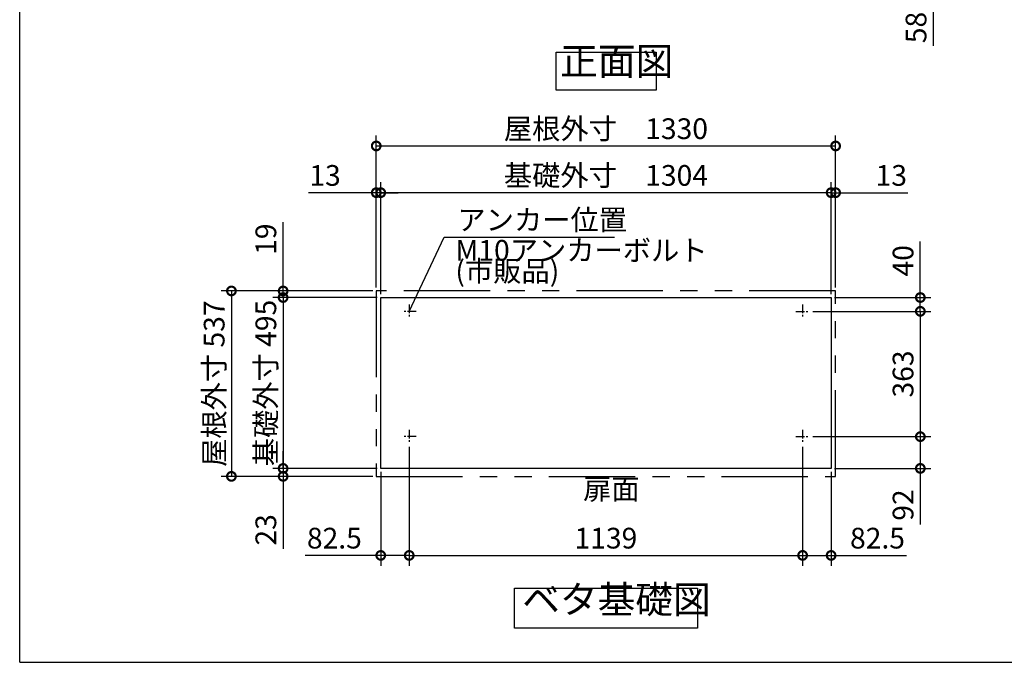
# Model space of a CAD drawing. Extents: x 8503 to 16548, y -15 to 5647.
# Drawn here: x 8503 to 11354, y 94 to 1956 of the extents above; entities that cross this region are included whole.
import ezdxf

# ---------------------------------------------------------------- set-up
doc = ezdxf.new("R2010")
doc.units = 0
doc.header["$LTSCALE"] = 20
doc.header["$PDMODE"] = 3
doc.header["$PDSIZE"] = 2
doc.linetypes.add('CENTER', pattern=[2, 1.25, -0.25, 0.25, -0.25])
doc.linetypes.add('PHANTOM', pattern=[2.5, 1.25, -0.25, 0.25, -0.25, 0.25, -0.25])
doc.layers.get('0').update_dxf_attribs({"linetype": 'CONTINUOUS'})
doc.layers.get('DEFPOINTS').update_dxf_attribs({"linetype": 'CONTINUOUS'})
for name, color, linetype in [('センター', 3, 'CENTER'), ('仕様書枠', 230, 'CONTINUOUS'), ('寸法', 4, 'CONTINUOUS'), ('想像線', 6, 'PHANTOM'), ('部品1', 7, 'CONTINUOUS')]:
    doc.layers.add(name, color=color, linetype=linetype)
doc.styles.add('STYLE1', font='isocp.shx', dxfattribs={"bigfont": 'bigfont.shx'})
doc.dimstyles.new('INABA_S20G', dxfattribs={"dimscale": 20, "dimtxt": 3, "dimasz": 2.5, "dimexe": 1.5, "dimexo": 0.5, "dimgap": 1, "dimtad": 3, "dimdec": 1, "dimdsep": 46, "dimtxsty": 'STYLE1', "dimblk1": 'DOTSMALL', "dimblk2": 'DOTSMALL', "dimsah": 1, "dimcen": 0, "dimclrt": 7, "dimadec": 0, "dimazin": 0, "dimtfac": 1, "dimtdec": 4, "dimtix": 1, "dimtmove": 0, "dimatfit": 3, "dimldrblk": 'DOTSMALL', "dimfxl": 1, "dimtolj": 1, "dimtzin": 0, "dimarcsym": 0})

# ---------------------------------------------------------------- blocks, each defined once
blk = doc.blocks.new('_DOTSMALL')
at = {"color": 0, "linetype": 'ByBlock', "ltscale": 50, "const_width": 0.5}
blk.add_lwpolyline([(-0.0625, 0, 1), (0.0625, 0, 1)], format="xyb", close=True, dxfattribs=at)
blk = doc.blocks.new('*D6')
at = {"layer": 'DEFPOINTS', "color": 0, "ltscale": 50}
for p in [(10860.1, 2124.4), (11148, 2124.4), (10852.6, 2066.4)]:
    blk.add_point(p, dxfattribs=at)
at = {"layer": '寸法', "color": 0, "lineweight": -2, "ltscale": 50}
for p, q in [((10870.1, 2124.4), (11178, 2124.4)), ((11148, 2124.4), (11148, 2066.4)), ((10862.6, 2066.4), (11178, 2066.4)), ((11148, 2066.4), (11148, 1880.2))]:
    blk.add_line(p, q, dxfattribs=at)
at = {"layer": '寸法', "color": 0, "lineweight": -2, "ltscale": 50, "xscale": 50, "yscale": 50, "zscale": 50}
for p, rotation in [((11148, 2124.4), 90), ((11148, 2066.4), 270)]:
    blk.add_blockref('_DOTSMALL', p, dxfattribs=dict(at, rotation=rotation))
at = {"layer": '寸法', "color": 7, "ltscale": 50, "insert": (11098, 1933.2), "char_height": 60, "attachment_point": 5, "rotation": 90, "style": 'STYLE1'}
blk.add_mtext('\\A1;58', dxfattribs=at)
blk = doc.blocks.new('*D32')
at = {"layer": 'DEFPOINTS', "color": 0, "ltscale": 50}
for p in [(10789.6, 1111.1), (10789.6, 748.1), (11110.4, 748.1)]:
    blk.add_point(p, dxfattribs=at)
at = {"layer": '寸法', "color": 0, "lineweight": -2, "ltscale": 50}
for p, q in [((10799.6, 1111.1), (11140.4, 1111.1)), ((11110.4, 1111.1), (11110.4, 748.1)), ((10799.6, 748.1), (11140.4, 748.1))]:
    blk.add_line(p, q, dxfattribs=at)
at = {"layer": '寸法', "color": 0, "lineweight": -2, "ltscale": 50, "xscale": 50, "yscale": 50, "zscale": 50}
for p, rotation in [((11110.4, 1111.1), 90), ((11110.4, 748.1), 270)]:
    blk.add_blockref('_DOTSMALL', p, dxfattribs=dict(at, rotation=rotation))
at = {"layer": '寸法', "color": 7, "ltscale": 50, "insert": (11060.4, 929.6), "char_height": 60, "attachment_point": 5, "rotation": 90, "style": 'STYLE1'}
blk.add_mtext('\\A1;363', dxfattribs=at)
blk = doc.blocks.new('*D33')
at = {"layer": 'DEFPOINTS', "color": 0, "ltscale": 50}
for p in [(10865.1, 1454.8), (10865.1, 1170.1), (10852.1, 1151.1)]:
    blk.add_point(p, dxfattribs=at)
at = {"layer": '寸法', "color": 0, "lineweight": -2, "ltscale": 50}
for p, q in [((10852.1, 1161.1), (10852.1, 1484.8)), ((10865.1, 1180.1), (10865.1, 1484.8)), ((10852.1, 1454.8), (10802.1, 1454.8)), ((10852.1, 1454.8), (10865.1, 1454.8)), ((10865.1, 1454.8), (11074.6, 1454.8))]:
    blk.add_line(p, q, dxfattribs=at)
at = {"layer": '寸法', "color": 0, "lineweight": -2, "ltscale": 50, "xscale": 50, "yscale": 50, "zscale": 50}
blk.add_blockref('_DOTSMALL', (10852.1, 1454.8), dxfattribs=at)
at = {"layer": '寸法', "color": 0, "lineweight": -2, "ltscale": 50, "xscale": 50, "yscale": 50, "zscale": 50, "rotation": 180}
blk.add_blockref('_DOTSMALL', (10865.1, 1454.8), dxfattribs=at)
at = {"layer": '寸法', "color": 7, "ltscale": 50, "insert": (11026.4, 1504.8), "char_height": 60, "attachment_point": 5, "style": 'STYLE1'}
blk.add_mtext('\\A1;13', dxfattribs=at)
blk = doc.blocks.new('*D34')
at = {"layer": 'DEFPOINTS', "color": 0, "ltscale": 50}
for p in [(10852.1, 1151.1), (10789.6, 1111.1), (11110.4, 1111.1)]:
    blk.add_point(p, dxfattribs=at)
at = {"layer": '寸法', "color": 0, "lineweight": -2, "ltscale": 50}
for p, q in [((11110.4, 1151.1), (11110.4, 1313.6)), ((10862.1, 1151.1), (11140.4, 1151.1)), ((11110.4, 1111.1), (11110.4, 1151.1)), ((10799.6, 1111.1), (11140.4, 1111.1))]:
    blk.add_line(p, q, dxfattribs=at)
at = {"layer": '寸法', "color": 0, "lineweight": -2, "ltscale": 50, "xscale": 50, "yscale": 50, "zscale": 50}
for p, rotation in [((11110.4, 1151.1), 90), ((11110.4, 1111.1), 270)]:
    blk.add_blockref('_DOTSMALL', p, dxfattribs=dict(at, rotation=rotation))
at = {"layer": '寸法', "color": 7, "ltscale": 50, "insert": (11060.4, 1257.5), "char_height": 60, "attachment_point": 5, "rotation": 90, "style": 'STYLE1'}
blk.add_mtext('\\A1;40', dxfattribs=at)
blk = doc.blocks.new('*D35')
at = {"layer": 'DEFPOINTS', "color": 0, "ltscale": 50}
for p in [(10769.6, 728.6), (10852.1, 656.1), (10769.6, 404.1)]:
    blk.add_point(p, dxfattribs=at)
at = {"layer": '寸法', "color": 0, "lineweight": -2, "ltscale": 50}
for p, q in [((10769.6, 718.6), (10769.6, 374.1)), ((10852.1, 646.1), (10852.1, 374.1)), ((10769.6, 404.1), (10852.1, 404.1)), ((10852.1, 404.1), (11070.6, 404.1))]:
    blk.add_line(p, q, dxfattribs=at)
at = {"layer": '寸法', "color": 0, "lineweight": -2, "ltscale": 50, "xscale": 50, "yscale": 50, "zscale": 50, "rotation": 180}
blk.add_blockref('_DOTSMALL', (10769.6, 404.1), dxfattribs=at)
at = {"layer": '寸法', "color": 0, "lineweight": -2, "ltscale": 50, "xscale": 50, "yscale": 50, "zscale": 50}
blk.add_blockref('_DOTSMALL', (10852.1, 404.1), dxfattribs=at)
at = {"layer": '寸法', "color": 7, "ltscale": 50, "insert": (10986.4, 454.1), "char_height": 60, "attachment_point": 5, "style": 'STYLE1'}
blk.add_mtext('\\A1;82.5', dxfattribs=at)
blk = doc.blocks.new('*D36')
at = {"layer": 'DEFPOINTS', "color": 0, "ltscale": 50}
for p in [(10789.6, 748.1), (10852.1, 656.1), (11110.4, 656.1)]:
    blk.add_point(p, dxfattribs=at)
at = {"layer": '寸法', "color": 0, "lineweight": -2, "ltscale": 50}
for p, q in [((10799.6, 748.1), (11140.4, 748.1)), ((11110.4, 748.1), (11110.4, 656.1)), ((10862.1, 656.1), (11140.4, 656.1)), ((11110.4, 656.1), (11110.4, 494))]:
    blk.add_line(p, q, dxfattribs=at)
at = {"layer": '寸法', "color": 0, "lineweight": -2, "ltscale": 50, "xscale": 50, "yscale": 50, "zscale": 50}
for p, rotation in [((11110.4, 748.1), 90), ((11110.4, 656.1), 270)]:
    blk.add_blockref('_DOTSMALL', p, dxfattribs=dict(at, rotation=rotation))
at = {"layer": '寸法', "color": 7, "ltscale": 50, "insert": (11060.4, 550), "char_height": 60, "attachment_point": 5, "rotation": 90, "style": 'STYLE1'}
blk.add_mtext('\\A1;92', dxfattribs=at)
blk = doc.blocks.new('*D37')
at = {"layer": 'DEFPOINTS', "color": 0, "ltscale": 50}
for p in [(9535.1, 1454.8), (9535.1, 1170.1), (9548.1, 1151.1)]:
    blk.add_point(p, dxfattribs=at)
at = {"layer": '寸法', "color": 0, "lineweight": -2, "ltscale": 50}
for p, q in [((9535.1, 1180.1), (9535.1, 1484.8)), ((9548.1, 1161.1), (9548.1, 1484.8)), ((9535.1, 1454.8), (9338.6, 1454.8)), ((9548.1, 1454.8), (9535.1, 1454.8)), ((9548.1, 1454.8), (9598.1, 1454.8))]:
    blk.add_line(p, q, dxfattribs=at)
at = {"layer": '寸法', "color": 0, "lineweight": -2, "ltscale": 50, "xscale": 50, "yscale": 50, "zscale": 50}
blk.add_blockref('_DOTSMALL', (9535.1, 1454.8), dxfattribs=at)
at = {"layer": '寸法', "color": 0, "lineweight": -2, "ltscale": 50, "xscale": 50, "yscale": 50, "zscale": 50, "rotation": 180}
blk.add_blockref('_DOTSMALL', (9548.1, 1454.8), dxfattribs=at)
at = {"layer": '寸法', "color": 7, "ltscale": 50, "insert": (9386.9, 1504.8), "char_height": 60, "attachment_point": 5, "style": 'STYLE1'}
blk.add_mtext('\\A1;13', dxfattribs=at)
blk = doc.blocks.new('*D38')
at = {"layer": 'DEFPOINTS', "color": 0, "ltscale": 50}
for p in [(9535.1, 1170.1), (9265.5, 1151.1), (9548.1, 1151.1)]:
    blk.add_point(p, dxfattribs=at)
at = {"layer": '寸法', "color": 0, "lineweight": -2, "ltscale": 50}
for p, q in [((9265.5, 1170.1), (9265.5, 1369.3)), ((9525.1, 1170.1), (9235.5, 1170.1)), ((9265.5, 1151.1), (9265.5, 1170.1)), ((9538.1, 1151.1), (9235.5, 1151.1)), ((9265.5, 1151.1), (9265.5, 1101.1))]:
    blk.add_line(p, q, dxfattribs=at)
at = {"layer": '寸法', "color": 0, "lineweight": -2, "ltscale": 50, "xscale": 50, "yscale": 50, "zscale": 50}
for p, rotation in [((9265.5, 1170.1), 270), ((9265.5, 1151.1), 90)]:
    blk.add_blockref('_DOTSMALL', p, dxfattribs=dict(at, rotation=rotation))
at = {"layer": '寸法', "color": 7, "ltscale": 50, "insert": (9215.5, 1320.1), "char_height": 60, "attachment_point": 5, "rotation": 90, "style": 'STYLE1'}
blk.add_mtext('\\A1;19', dxfattribs=at)
blk = doc.blocks.new('*D39')
at = {"layer": 'DEFPOINTS', "color": 0, "ltscale": 50}
for p in [(9265.5, 656.1), (9548.1, 656.1), (9535.1, 633.1)]:
    blk.add_point(p, dxfattribs=at)
at = {"layer": '寸法', "color": 0, "lineweight": -2, "ltscale": 50}
for p, q in [((9265.5, 656.1), (9265.5, 706.1)), ((9538.1, 656.1), (9235.5, 656.1)), ((9265.5, 656.1), (9265.5, 633.1)), ((9525.1, 633.1), (9235.5, 633.1)), ((9265.5, 633.1), (9265.5, 423.1))]:
    blk.add_line(p, q, dxfattribs=at)
at = {"layer": '寸法', "color": 0, "lineweight": -2, "ltscale": 50, "xscale": 50, "yscale": 50, "zscale": 50}
for p, rotation in [((9265.5, 656.1), 270), ((9265.5, 633.1), 90)]:
    blk.add_blockref('_DOTSMALL', p, dxfattribs=dict(at, rotation=rotation))
at = {"layer": '寸法', "color": 7, "ltscale": 50, "insert": (9215.5, 478.1), "char_height": 60, "attachment_point": 5, "rotation": 90, "style": 'STYLE1'}
blk.add_mtext('\\A1;23', dxfattribs=at)
blk = doc.blocks.new('*D40')
at = {"layer": 'DEFPOINTS', "color": 0, "ltscale": 50}
for p in [(9548.1, 1151.1), (9265.5, 656.1), (9548.1, 656.1)]:
    blk.add_point(p, dxfattribs=at)
at = {"layer": '寸法', "color": 0, "lineweight": -2, "ltscale": 50}
for p, q in [((9538.1, 1151.1), (9235.5, 1151.1)), ((9265.5, 1151.1), (9265.5, 656.1)), ((9538.1, 656.1), (9235.5, 656.1))]:
    blk.add_line(p, q, dxfattribs=at)
at = {"layer": '寸法', "color": 0, "lineweight": -2, "ltscale": 50, "xscale": 50, "yscale": 50, "zscale": 50}
for p, rotation in [((9265.5, 1151.1), 90), ((9265.5, 656.1), 270)]:
    blk.add_blockref('_DOTSMALL', p, dxfattribs=dict(at, rotation=rotation))
at = {"layer": '寸法', "color": 7, "ltscale": 50, "insert": (9215.5, 903.6), "char_height": 60, "attachment_point": 5, "rotation": 90, "style": 'STYLE1'}
blk.add_mtext('\\A1;基礎外寸 495', dxfattribs=at)
blk = doc.blocks.new('*D41')
at = {"layer": 'DEFPOINTS', "color": 0, "ltscale": 50}
for p in [(9535.1, 1170.1), (9115.8, 633.1), (9535.1, 633.1)]:
    blk.add_point(p, dxfattribs=at)
at = {"layer": '寸法', "color": 0, "lineweight": -2, "ltscale": 50}
for p, q in [((9525.1, 1170.1), (9085.8, 1170.1)), ((9115.8, 1170.1), (9115.8, 633.1)), ((9525.1, 633.1), (9085.8, 633.1))]:
    blk.add_line(p, q, dxfattribs=at)
at = {"layer": '寸法', "color": 0, "lineweight": -2, "ltscale": 50, "xscale": 50, "yscale": 50, "zscale": 50}
for p, rotation in [((9115.8, 1170.1), 90), ((9115.8, 633.1), 270)]:
    blk.add_blockref('_DOTSMALL', p, dxfattribs=dict(at, rotation=rotation))
at = {"layer": '寸法', "color": 7, "ltscale": 50, "insert": (9065.8, 901.6), "char_height": 60, "attachment_point": 5, "rotation": 90, "style": 'STYLE1'}
blk.add_mtext('\\A1;屋根外寸 537', dxfattribs=at)
blk = doc.blocks.new('*D42')
at = {"layer": 'DEFPOINTS', "color": 0, "ltscale": 50}
for p in [(9630.6, 728.6), (9548.1, 656.1), (9630.6, 404.1)]:
    blk.add_point(p, dxfattribs=at)
at = {"layer": '寸法', "color": 0, "lineweight": -2, "ltscale": 50}
for p, q in [((9630.6, 718.6), (9630.6, 374.1)), ((9548.1, 646.1), (9548.1, 374.1)), ((9548.1, 404.1), (9329.6, 404.1)), ((9630.6, 404.1), (9548.1, 404.1))]:
    blk.add_line(p, q, dxfattribs=at)
at = {"layer": '寸法', "color": 0, "lineweight": -2, "ltscale": 50, "xscale": 50, "yscale": 50, "zscale": 50, "rotation": 180}
blk.add_blockref('_DOTSMALL', (9548.1, 404.1), dxfattribs=at)
at = {"layer": '寸法', "color": 0, "lineweight": -2, "ltscale": 50, "xscale": 50, "yscale": 50, "zscale": 50}
blk.add_blockref('_DOTSMALL', (9630.6, 404.1), dxfattribs=at)
at = {"layer": '寸法', "color": 7, "ltscale": 50, "insert": (9413.9, 454.1), "char_height": 60, "attachment_point": 5, "style": 'STYLE1'}
blk.add_mtext('\\A1;82.5', dxfattribs=at)
blk = doc.blocks.new('*D43')
at = {"layer": 'DEFPOINTS', "color": 0, "ltscale": 50}
for p in [(10865.1, 1590.1), (9535.1, 1170.1), (10865.1, 1170.1)]:
    blk.add_point(p, dxfattribs=at)
at = {"layer": '寸法', "color": 0, "lineweight": -2, "ltscale": 50}
for p, q in [((9535.1, 1180.1), (9535.1, 1620.1)), ((10865.1, 1180.1), (10865.1, 1620.1)), ((9535.1, 1590.1), (10865.1, 1590.1))]:
    blk.add_line(p, q, dxfattribs=at)
at = {"layer": '寸法', "color": 0, "lineweight": -2, "ltscale": 50, "xscale": 50, "yscale": 50, "zscale": 50, "rotation": 180}
blk.add_blockref('_DOTSMALL', (9535.1, 1590.1), dxfattribs=at)
at = {"layer": '寸法', "color": 0, "lineweight": -2, "ltscale": 50, "xscale": 50, "yscale": 50, "zscale": 50}
blk.add_blockref('_DOTSMALL', (10865.1, 1590.1), dxfattribs=at)
at = {"layer": '寸法', "color": 7, "ltscale": 50, "insert": (10200.1, 1640.1), "char_height": 60, "attachment_point": 5, "style": 'STYLE1'}
blk.add_mtext('\\A1;屋根外寸\u30001330', dxfattribs=at)
blk = doc.blocks.new('*D44')
at = {"layer": 'DEFPOINTS', "color": 0, "ltscale": 50}
for p in [(9548.1, 1454.8), (9548.1, 1151.1), (10852.1, 1151.1)]:
    blk.add_point(p, dxfattribs=at)
at = {"layer": '寸法', "color": 0, "lineweight": -2, "ltscale": 50}
for p, q in [((9548.1, 1161.1), (9548.1, 1484.8)), ((10852.1, 1161.1), (10852.1, 1484.8)), ((10852.1, 1454.8), (9548.1, 1454.8))]:
    blk.add_line(p, q, dxfattribs=at)
at = {"layer": '寸法', "color": 0, "lineweight": -2, "ltscale": 50, "xscale": 50, "yscale": 50, "zscale": 50, "rotation": 180}
blk.add_blockref('_DOTSMALL', (9548.1, 1454.8), dxfattribs=at)
at = {"layer": '寸法', "color": 0, "lineweight": -2, "ltscale": 50, "xscale": 50, "yscale": 50, "zscale": 50}
blk.add_blockref('_DOTSMALL', (10852.1, 1454.8), dxfattribs=at)
at = {"layer": '寸法', "color": 7, "ltscale": 50, "insert": (10200.1, 1504.8), "char_height": 60, "attachment_point": 5, "style": 'STYLE1'}
blk.add_mtext('\\A1;基礎外寸\u30001304', dxfattribs=at)
blk = doc.blocks.new('*D45')
at = {"layer": 'DEFPOINTS', "color": 0, "ltscale": 50}
for p in [(9630.6, 728.1), (10769.6, 728.1), (10769.6, 404.1)]:
    blk.add_point(p, dxfattribs=at)
at = {"layer": '寸法', "color": 0, "lineweight": -2, "ltscale": 50}
for p, q in [((9630.6, 718.1), (9630.6, 374.1)), ((10769.6, 718.1), (10769.6, 374.1)), ((9630.6, 404.1), (10769.6, 404.1))]:
    blk.add_line(p, q, dxfattribs=at)
at = {"layer": '寸法', "color": 0, "lineweight": -2, "ltscale": 50, "xscale": 50, "yscale": 50, "zscale": 50, "rotation": 180}
blk.add_blockref('_DOTSMALL', (9630.6, 404.1), dxfattribs=at)
at = {"layer": '寸法', "color": 0, "lineweight": -2, "ltscale": 50, "xscale": 50, "yscale": 50, "zscale": 50}
blk.add_blockref('_DOTSMALL', (10769.6, 404.1), dxfattribs=at)
at = {"layer": '寸法', "color": 7, "ltscale": 50, "insert": (10200.1, 454.1), "char_height": 60, "attachment_point": 5, "style": 'STYLE1'}
blk.add_mtext('\\A1;1139', dxfattribs=at)

msp = doc.modelspace()

# ---------------------------------------------------------------- linework, layer by layer
at = {"layer": 'センター'}
for p, q in [((9630.63, 1131.07), (9630.63, 1091.07)), ((10769.63, 1131.07), (10769.63, 1091.07)), ((9650.63, 1111.07), (9610.63, 1111.07)), ((10749.63, 1111.07), (10789.63, 1111.07)), ((9650.63, 748.07), (9610.63, 748.07)), ((9630.63, 768.07), (9630.63, 728.07)), ((10749.63, 748.07), (10789.63, 748.07)), ((10769.63, 768.07), (10769.63, 728.07))]:
    msp.add_line(p, q, dxfattribs=at)
at = {"layer": '仕様書枠', "ltscale": 50}
for q in [(8502.78, 5647.25), (16546.38, 94.45)]:
    msp.add_line((8502.78, 94.45), q, dxfattribs=at)
at = {"layer": '想像線', "ltscale": 10}
for p, q in [((9535.13, 1170.07), (9535.13, 633.07)), ((10865.13, 1170.07), (9535.13, 1170.07)), ((10865.13, 633.07), (10865.13, 1170.07)), ((9535.13, 633.07), (10865.13, 633.07))]:
    msp.add_line(p, q, dxfattribs=at)
at = {"layer": '部品1', "ltscale": 50}
for p, q in [((9548.13, 656.07), (9548.13, 1151.07)), ((9548.13, 1151.07), (10852.13, 1151.07)), ((10852.13, 1151.07), (10852.13, 656.07)), ((10852.13, 656.07), (9548.13, 656.07))]:
    msp.add_line(p, q, dxfattribs=at)
for points in [[(10056.51, 1861.64), (10345.13, 1861.64), (10345.13, 1752.06), (10056.51, 1752.06)], [(9935.37, 308.81), (10464.89, 308.81), (10464.89, 193.63), (9935.37, 193.63)]]:
    msp.add_lwpolyline(points, close=True, dxfattribs=at)

# ---------------------------------------------------------------- texts
at = {"layer": '寸法', "color": 7, "ltscale": 50, "insert": (9770.05, 1376.17), "char_height": 60, "attachment_point": 4, "style": 'STYLE1'}
msp.add_mtext('\\A1;アンカー位置', dxfattribs=at)
at = {"layer": '寸法', "color": 7, "ltscale": 50, "insert": (9764.21, 1249.98), "char_height": 60, "attachment_point": 4, "line_spacing_factor": 0.6, "style": 'STYLE1'}
msp.add_mtext('M10アンカーボルト\\P(市販品)', dxfattribs=at)
at = {"layer": '部品1', "color": 7, "ltscale": 50, "style": 'STYLE1'}
for s, insert, char_height, attachment_point in [('正面図', (10067.67, 1770.76), 80, 7), ('扉面', (10134.08, 588.5), 60, 4), ('ベタ基礎図', (9957.8, 211.51), 80, 7)]:
    msp.add_mtext(s, dxfattribs=dict(at, insert=insert, char_height=char_height, attachment_point=attachment_point))

# ---------------------------------------------------------------- dimensions: what is measured, and where the dimension line sits
at = {"layer": '寸法', "ltscale": 50}
for base, p1, p2, angle, picture, middle in [((11148.01, 2124.4), (10852.63, 2066.4), (10860.13, 2124.4), 90, '*D6', (11148.01, 1933.16)), ((9535.13, 1454.76), (9548.13, 1151.07), (9535.13, 1170.07), 180, '*D37', (9386.88, 1454.76)), ((9265.47, 1151.07), (9535.13, 1170.07), (9548.13, 1151.07), 90, '*D38', (9265.47, 1320.12)), ((11110.44, 1111.07), (10852.13, 1151.07), (10789.63, 1111.07), 90, '*D34', (11110.44, 1257.54)), ((11110.44, 748.07), (10789.63, 1111.07), (10789.63, 748.07), 90, '*D32', (11110.44, 929.57)), ((9265.47, 656.07), (9535.13, 633.07), (9548.13, 656.07), 90, '*D39', (9265.47, 478.06))]:
    dim = msp.add_linear_dim(base=base, p1=p1, p2=p2, angle=angle, dimstyle='INABA_S20G', override={"dimtdec": 1, "dimtix": 0}, dxfattribs=at)
    dim.commit()
    dim.dimension.update_dxf_attribs({"geometry": picture, "text_midpoint": middle, "dimtype": 160})
for base, p1, p2, text, picture, middle in [((10865.13, 1590.12), (9535.13, 1170.07), (10865.13, 1170.07), '屋根外寸\u3000<>', '*D43', (10200.13, 1640.12)), ((9548.13, 1454.76), (10852.13, 1151.07), (9548.13, 1151.07), '基礎外寸\u3000<>', '*D44', (10200.13, 1504.76))]:
    dim = msp.add_linear_dim(base=base, p1=p1, p2=p2, text=text, dimstyle='INABA_S20G', override={"dimtdec": 1, "dimtix": 0}, dxfattribs=at)
    dim.commit()
    dim.dimension.update_dxf_attribs({"geometry": picture, "text_midpoint": middle})
for base, p1, p2, picture, middle in [((10865.13, 1454.76), (10852.13, 1151.07), (10865.13, 1170.07), '*D33', (11026.37, 1454.76)), ((9630.63, 404.12), (9548.13, 656.07), (9630.63, 728.57), '*D42', (9413.88, 404.12)), ((10769.63, 404.12), (10852.13, 656.07), (10769.63, 728.57), '*D35', (10986.37, 404.12))]:
    dim = msp.add_linear_dim(base=base, p1=p1, p2=p2, dimstyle='INABA_S20G', override={"dimtdec": 1, "dimtix": 0}, dxfattribs=at)
    dim.commit()
    dim.dimension.update_dxf_attribs({"geometry": picture, "text_midpoint": middle, "dimtype": 160})
for base, p1, p2, text, picture, middle in [((9115.78, 633.07), (9535.13, 1170.07), (9535.13, 633.07), '屋根外寸 <>', '*D41', (9115.78, 901.57)), ((9265.47, 656.07), (9548.13, 1151.07), (9548.13, 656.07), '基礎外寸 <>', '*D40', (9265.47, 903.57))]:
    dim = msp.add_linear_dim(base=base, p1=p1, p2=p2, angle=90, text=text, dimstyle='INABA_S20G', override={"dimtdec": 1, "dimtix": 0}, dxfattribs=at)
    dim.commit()
    dim.dimension.update_dxf_attribs({"geometry": picture, "text_midpoint": middle, "dimtype": 160})
dim = msp.add_linear_dim(base=(11110.44, 656.07), p1=(10789.63, 748.07), p2=(10852.13, 656.07), angle=90, dimstyle='INABA_S20G', override={"dimtdec": 1, "dimtix": 0}, dxfattribs=at)
dim.commit()
dim.dimension.update_dxf_attribs({"geometry": '*D36', "text_midpoint": (11060.42, 550.02)})
dim = msp.add_linear_dim(base=(10769.63, 404.12), p1=(9630.63, 728.07), p2=(10769.63, 728.07), dimstyle='INABA_S20G', override={"dimtdec": 1, "dimtix": 0}, dxfattribs=at)
dim.commit()
dim.dimension.update_dxf_attribs({"geometry": '*D45', "text_midpoint": (10200.13, 454.12)})

# ---------------------------------------------------------------- leaders
at = {"layer": '寸法', "ltscale": 50, "has_arrowhead": 0, "annotation_type": 0, "has_hookline": 1, "hookline_direction": 0, "text_width": 423}
msp.add_leader([(9630.63, 1111.07), (9732.17, 1326.17), (9782.17, 1326.17)], dimstyle='INABA_S20G', override={"dimtdec": 1, "dimtix": 0, "dimldrblk": 'NONE'}, dxfattribs=at)

doc.saveas('drawing.dxf')
